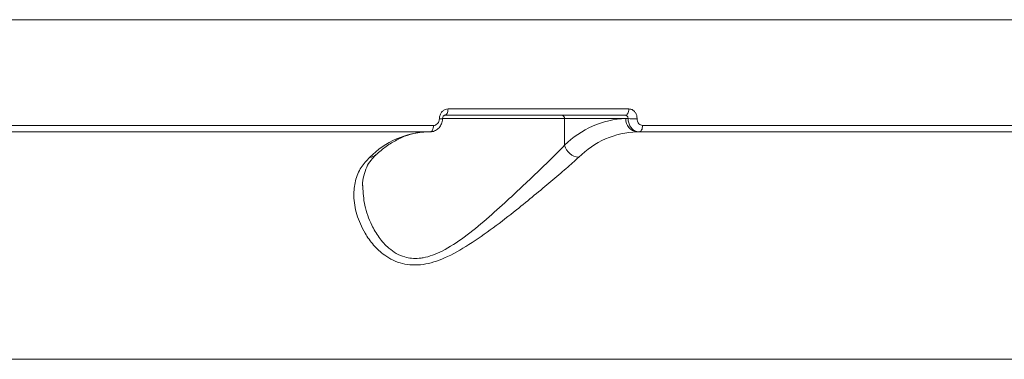
# Model space of a CAD drawing. Units: millimetres. Extents: x 710 to 16180, y -681 to 10919.
# Drawn here: x 11512 to 11661, y 5066 to 5118 of the extents above; entities that cross this region are included whole.
import ezdxf

# ---------------------------------------------------------------- set-up
doc = ezdxf.new("R2010")
doc.units = ezdxf.units.MM
doc.layers.add('DiKom', color=7, linetype='Continuous')

msp = doc.modelspace()

# ---------------------------------------------------------------- linework, layer by layer
at = {"layer": 'DiKom', "color": 7, "linetype": 'Continuous', "lineweight": 15}
for p, q in [((11849.42, 5118), (11434.55, 5118)), ((11576.71, 5104.47), (11604.14, 5104.47)), ((11594.4, 5103), (11575.84, 5103)), ((11603.63, 5103.5), (11576.2, 5103.5)), ((11594.4, 5098.95), (11594.4, 5103)), ((11603.67, 5103), (11594.4, 5103)), ((11604.03, 5103), (11603.67, 5103)), ((11574.01, 5101), (11502.86, 5101)), ((11503.38, 5101.96), (11574.52, 5101.96)), ((11605.72, 5101), (11605.38, 5101)), ((11676.87, 5101), (11605.72, 5101)), ((11606.24, 5101.96), (11677.38, 5101.96)), ((11770.55, 5066.5), (11470.54, 5066.5))]:
    msp.add_line(p, q, dxfattribs=at)
at = {"layer": 'DiKom', "color": 7, "linetype": 'Continuous', "lineweight": 15, "flags": 128}
for points in [[(11576.2, 5103.5), (11576.3, 5103.52), (11576.39, 5103.57), (11576.48, 5103.66), (11576.56, 5103.78), (11576.62, 5103.93), (11576.67, 5104.09), (11576.7, 5104.28), (11576.71, 5104.47)], [(11603.63, 5103.5), (11603.73, 5103.52), (11603.82, 5103.57), (11603.91, 5103.66), (11603.99, 5103.78), (11604.05, 5103.93), (11604.1, 5104.09), (11604.13, 5104.28), (11604.14, 5104.47)], [(11574.01, 5101), (11574.11, 5101.02), (11574.2, 5101.07), (11574.29, 5101.16), (11574.36, 5101.28), (11574.43, 5101.42), (11574.48, 5101.59), (11574.51, 5101.77), (11574.52, 5101.96)], [(11605.72, 5101), (11605.82, 5101.02), (11605.91, 5101.07), (11606, 5101.16), (11606.08, 5101.28), (11606.14, 5101.42), (11606.19, 5101.59), (11606.22, 5101.77), (11606.24, 5101.96)]]:
    msp.add_lwpolyline(points, dxfattribs=at)
at = {"layer": 'DiKom', "color": 7, "linetype": 'Continuous', "lineweight": 15}
for centre, radius, start, end in [((11575.55, 5105.43), 2.47, 266.5306, 277.8217), ((11593.93, 5103.03), 0.468, 355.9391, 85.2616), ((11604.17, 5089.23), 13.78, 92.072, 135.1406), ((11605.54, 5102.87), 1.87, 175.942, 265.2627), ((11605.35, 5125.88), 22.92, 266.6899, 270.1211), ((11574.14, 5087.89), 13.12, 92.0721, 135.1406), ((11605.86, 5087.89), 13.12, 92.0715, 135.1412), ((11596.71, 5099.51), 2.38, 193.7137, 266.3407), ((11564.88, 5098.46), 1.31, 268.4642, 311.6756)]:
    msp.add_arc(centre, radius, start, end, dxfattribs=at)
for points, knots in [([(11575.4, 5102.96), (11575.41, 5103.07), (11575.43, 5103.35), (11575.59, 5103.78), (11575.89, 5104.16), (11576.28, 5104.42), (11576.57, 5104.45), (11576.71, 5104.47)], [0, 0, 0, 0, 0.1418487, 0.3567238, 0.5713247, 0.785703, 1, 1, 1, 1]), ([(11604.14, 5104.47), (11604.24, 5104.46), (11604.48, 5104.44), (11604.83, 5104.26), (11605.15, 5103.92), (11605.37, 5103.47), (11605.39, 5103.13), (11605.4, 5102.96)], [0, 0, 0, 0, 0.140619, 0.35512, 0.56987, 0.784886, 1, 1, 1, 1]), ([(11574.04, 5101.02), (11574.09, 5101.01), (11574.36, 5100.99), (11574.85, 5101.18), (11575.39, 5101.59), (11575.75, 5102.2), (11575.91, 5102.7), (11575.88, 5102.97), (11575.88, 5102.98)], [0, 0, 0, 0, 0.053102, 0.278146, 0.503774, 0.737533, 0.984139, 1, 1, 1, 1]), ([(11574.52, 5101.96), (11574.62, 5101.97), (11574.81, 5101.99), (11575.07, 5102.17), (11575.27, 5102.42), (11575.38, 5102.7), (11575.39, 5102.89), (11575.4, 5102.96)], [0, 0, 0, 0, 0.214282, 0.428603, 0.643172, 0.85809, 1, 1, 1, 1]), ([(11575.89, 5102.98), (11575.89, 5103.01), (11575.89, 5103.1), (11575.93, 5103.23), (11576, 5103.37), (11576.08, 5103.45), (11576.16, 5103.5), (11576.18, 5103.5), (11576.2, 5103.5), (11576.2, 5103.5)], [0, 0, 0, 0, 0.083548, 0.233547, 0.387264, 0.549567, 0.730186, 0.99082, 1, 1, 1, 1]), ([(11604.03, 5103), (11604.03, 5103.06), (11604.02, 5103.17), (11603.96, 5103.32), (11603.86, 5103.43), (11603.74, 5103.49), (11603.66, 5103.5), (11603.63, 5103.5)], [0, 0, 0, 0, 0.215439, 0.430609, 0.645277, 0.859548, 1, 1, 1, 1]), ([(11605.72, 5101), (11605.6, 5101.01), (11605.28, 5101.03), (11604.8, 5101.27), (11604.37, 5101.73), (11604.08, 5102.33), (11604.05, 5102.78), (11604.03, 5103)], [0, 0, 0, 0, 0.14074, 0.355464, 0.570308, 0.785155, 1, 1, 1, 1]), ([(11605.4, 5102.96), (11605.41, 5102.85), (11605.42, 5102.62), (11605.56, 5102.32), (11605.78, 5102.1), (11606.02, 5101.98), (11606.17, 5101.96), (11606.24, 5101.96)], [0, 0, 0, 0, 0.215127, 0.430166, 0.644969, 0.859405, 1, 1, 1, 1]), ([(11565.75, 5097.48), (11566.02, 5097.72), (11566.81, 5098.42), (11568.14, 5099.35), (11569.73, 5100.2), (11571.35, 5100.75), (11572.66, 5100.98), (11573.44, 5100.99), (11573.67, 5101)], [0, 0, 0, 0, 0.103392, 0.30191, 0.501742, 0.70475, 0.912464, 1, 1, 1, 1]), ([(11563.77, 5092.71), (11563.83, 5091.75), (11563.95, 5089.8), (11564.92, 5087.16), (11566.19, 5084.95), (11567.48, 5083.5), (11568.83, 5082.52), (11570.31, 5081.87), (11571.75, 5081.73), (11573.2, 5081.92), (11574.39, 5082.25), (11576.52, 5083.19), (11579.3, 5085.04), (11582.56, 5087.71), (11585.54, 5090.41), (11588.2, 5092.9), (11590.52, 5095.12), (11592.66, 5097.19), (11593.82, 5098.36), (11594.4, 5098.95)], [0, 0, 0, 0, 0.0848993, 0.1730647, 0.2309183, 0.2886267, 0.323069, 0.3574256, 0.4073206, 0.4206101, 0.4522238, 0.4839052, 0.560757, 0.6437074, 0.7267734, 0.7952549, 0.863699, 0.9318922, 1, 1, 1, 1]), ([(11596.56, 5097.14), (11595.94, 5096.59), (11594.7, 5095.48), (11592.37, 5093.5), (11589.83, 5091.38), (11586.9, 5089), (11583.61, 5086.42), (11579.98, 5083.86), (11576.39, 5081.83), (11573.44, 5080.87), (11571.3, 5080.76), (11569.76, 5080.97), (11568.34, 5081.49), (11566.82, 5082.41), (11565.35, 5083.79), (11563.87, 5085.89), (11562.76, 5088.45), (11562.32, 5091.16), (11562.58, 5093.57), (11563.37, 5095.56), (11564.38, 5096.64), (11564.84, 5097.14)], [0, 0, 0, 0, 0.055477, 0.111025, 0.166497, 0.222006, 0.290024, 0.357963, 0.422675, 0.477407, 0.505248, 0.533093, 0.562709, 0.592373, 0.640429, 0.68858, 0.760326, 0.832061, 0.891, 0.949866, 1, 1, 1, 1]), ([(11563.77, 5092.71), (11563.77, 5092.76), (11563.72, 5093.34), (11563.9, 5094.33), (11564.31, 5095.61), (11564.93, 5096.64), (11565.51, 5097.22), (11565.77, 5097.47)], [0, 0, 0, 0, 0.026093, 0.298541, 0.57051, 0.807404, 1, 1, 1, 1])]:
    msp.add_open_spline(points, degree=3, knots=knots, dxfattribs=at)

doc.saveas('drawing.dxf')
